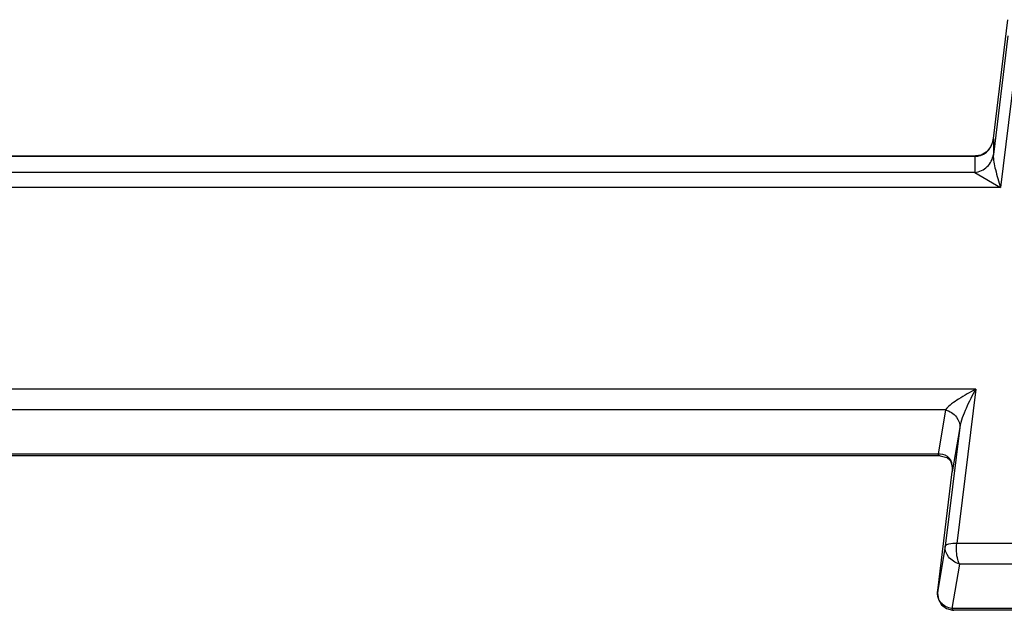
# Model space of a CAD drawing. Units: millimetres. Extents: x 281 to 6318, y 87 to 1607.
# Drawn here: x 423 to 469, y 580 to 608 of the extents above; entities that cross this region are included whole.
import ezdxf

# ---------------------------------------------------------------- set-up
doc = ezdxf.new("R2010")
doc.units = ezdxf.units.MM

msp = doc.modelspace()

# ---------------------------------------------------------------- linework, layer by layer
at = {"color": 7, "linetype": 'Continuous'}
for p, q in [((468.65, 602.489), (469.336, 608.06)), ((469.884, 607.427), (468.992, 600.183)), ((469.337, 607.298), (468.651, 601.726)), ((468.65, 602.489), (468.651, 601.726)), ((468.65, 602.486), (468.65, 602.489)), ((398.839, 601.652), (467.778, 601.652)), ((398.875, 601.662), (467.814, 601.662)), ((467.814, 601.662), (467.778, 601.652)), ((467.778, 601.652), (467.779, 600.89)), ((468.082, 601.708), (467.814, 601.662)), ((467.779, 600.89), (397.492, 600.89)), ((467.779, 600.89), (468.992, 600.183)), ((468.992, 600.183), (397.152, 600.183)), ((467.826, 590.713), (395.986, 590.713)), ((467.826, 590.713), (466.934, 583.469)), ((466.406, 589.747), (396.12, 589.747)), ((466.406, 589.747), (466.056, 587.665)), ((467.073, 588.911), (466.387, 583.339)), ((467.073, 588.911), (466.722, 586.829)), ((466.056, 587.665), (397.117, 587.665)), ((466.153, 587.577), (397.214, 587.577)), ((466.153, 587.577), (466.217, 587.575)), ((466.217, 587.575), (466.462, 587.505)), ((466.036, 581.257), (466.722, 586.829)), ((466.721, 586.826), (466.722, 586.829)), ((475.641, 583.469), (466.934, 583.469)), ((466.387, 583.339), (466.036, 581.257)), ((467.053, 582.503), (466.702, 580.421)), ((475.76, 582.503), (467.053, 582.503)), ((466.035, 581.255), (466.036, 581.257)), ((466.443, 580.412), (466.729, 580.336)), ((470.997, 580.421), (466.702, 580.421)), ((466.729, 580.336), (466.799, 580.333)), ((471.094, 580.333), (466.799, 580.333))]:
    msp.add_line(p, q, dxfattribs=at)
for points in [[(468.65, 602.486), (468.615, 602.313), (468.495, 602.043)], [(468.495, 602.043), (468.311, 601.835), (468.082, 601.708)], [(466.462, 587.505), (466.629, 587.349), (466.719, 587.104), (466.721, 586.826)], [(466.035, 581.255), (466.028, 581.144), (466.075, 580.834), (466.219, 580.583), (466.443, 580.412)]]:
    msp.add_lwpolyline(points, dxfattribs=at)
msp.add_arc((467.478, 602.627), 1.18, 344.9173, 353.2551, dxfattribs=at)
for points in [[(468.26, 601.791), (468.435, 601.912), (468.562, 602.115), (468.618, 602.32)], [(467.778, 601.652), (467.84, 601.65), (467.902, 601.655), (467.963, 601.666)], [(467.963, 601.666), (468.068, 601.687), (468.172, 601.73), (468.26, 601.791)], [(466.151, 587.668), (466.119, 587.669), (466.087, 587.668), (466.056, 587.665)], [(466.153, 587.577), (466.11, 587.577), (466.074, 587.625), (466.056, 587.665)], [(466.576, 587.478), (466.475, 587.596), (466.306, 587.665), (466.151, 587.668)], [(466.03, 581.126), (466.028, 581.17), (466.031, 581.214), (466.036, 581.257)], [(466.057, 580.936), (466.04, 580.998), (466.031, 581.062), (466.03, 581.126)], [(466.407, 580.504), (466.242, 580.588), (466.106, 580.757), (466.057, 580.936)], [(466.702, 580.421), (466.6, 580.431), (466.498, 580.458), (466.407, 580.504)], [(466.799, 580.333), (466.756, 580.333), (466.72, 580.381), (466.702, 580.421)]]:
    msp.add_open_spline(points, degree=3, dxfattribs=at)
for points, knots in [([(467.779, 600.89), (467.992, 600.915), (468.411, 601.105), (468.622, 601.517), (468.651, 601.726)], [0, 0, 0, 0, 0.504215, 1, 1, 1, 1]), ([(468.651, 601.726), (468.632, 601.492), (468.756, 600.965), (468.899, 600.46), (468.992, 600.183)], [0, 0, 0, 0, 0.446095, 1, 1, 1, 1]), ([(467.826, 590.713), (467.55, 590.572), (467.056, 590.286), (466.571, 589.954), (466.406, 589.747)], [0, 0, 0, 0, 0.539928, 1, 1, 1, 1]), ([(467.826, 590.713), (467.656, 590.422), (467.36, 589.842), (467.12, 589.224), (467.073, 588.911)], [0, 0, 0, 0, 0.515097, 1, 1, 1, 1]), ([(466.406, 589.747), (466.6, 589.682), (466.943, 589.478), (467.091, 589.083), (467.073, 588.911)], [0, 0, 0, 0, 0.540725, 1, 1, 1, 1]), ([(466.722, 586.829), (466.729, 586.888), (466.744, 587.11), (466.683, 587.352), (466.576, 587.478)], [0, 0, 0, 0, 0.265023, 1, 1, 1, 1]), ([(466.934, 583.469), (466.805, 583.469), (466.637, 583.461), (466.403, 583.4), (466.387, 583.339)], [0, 0, 0, 0, 0.67239, 1, 1, 1, 1]), ([(467.053, 582.503), (467.022, 582.569), (466.917, 582.88), (466.903, 583.217), (466.934, 583.469)], [0, 0, 0, 0, 0.224047, 1, 1, 1, 1]), ([(467.053, 582.503), (466.859, 582.568), (466.516, 582.772), (466.369, 583.167), (466.387, 583.339)], [0, 0, 0, 0, 0.540715, 1, 1, 1, 1])]:
    msp.add_open_spline(points, degree=3, knots=knots, dxfattribs=at)

doc.saveas('drawing.dxf')
